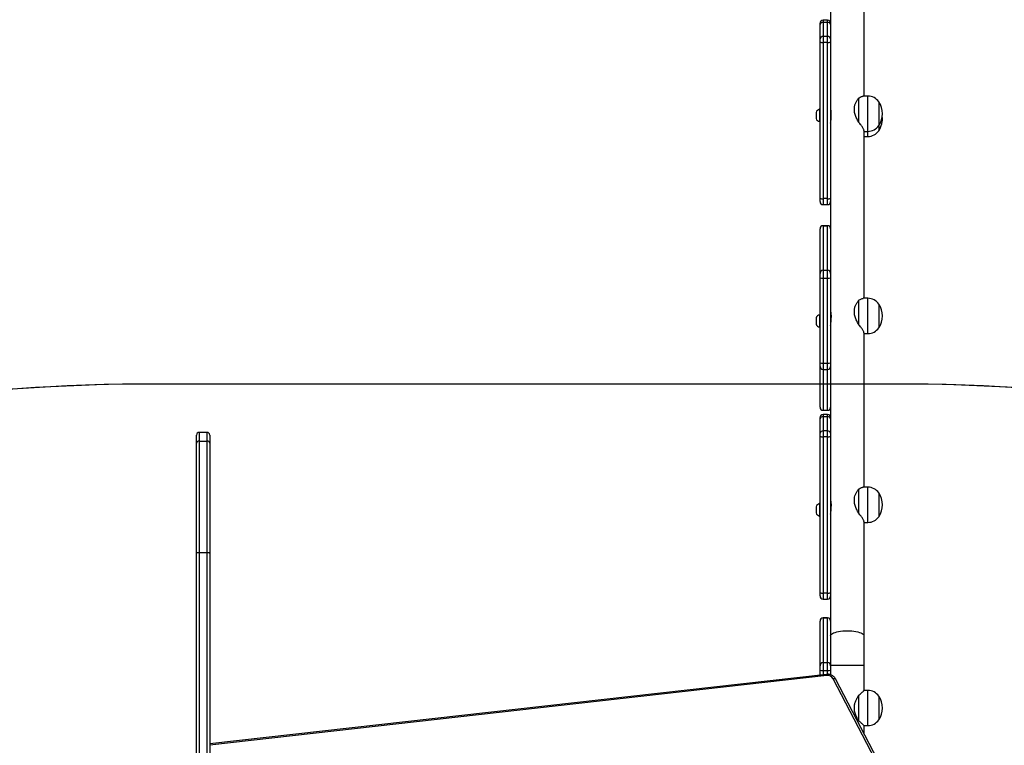
# Model space of a CAD drawing. Units: inches. Extents: x 566 to 4137, y -1949 to -355.
# Drawn here: x 1509 to 1621, y -1189 to -1107 of the extents above; entities that cross this region are included whole.
import ezdxf

# ---------------------------------------------------------------- set-up
doc = ezdxf.new("R2010")
doc.units = ezdxf.units.IN
doc.header["$MEASUREMENT"] = 0
doc.layers.add('VP-DIM', color=7, linetype='Continuous')
doc.layers.add('VP-HIC', color=6, linetype='Continuous')
doc.layers.add('VP-EQ', color=7, linetype='Continuous', true_color=0x8a3492)
doc.styles.get("Standard").update_dxf_attribs({"font": 'arial.ttf'})
doc.dimstyles.get("Standard").update_dxf_attribs({"dimtxt": 14, "dimasz": 20, "dimexe": 20, "dimexo": 50, "dimgap": 20, "dimtad": 0, "dimdec": 0, "dimzin": 0, "dimdsep": 46, "dimtxsty": 'Standard', "dimcen": -0.09, "dimadec": 0, "dimazin": 0, "dimtfac": 1, "dimtdec": 4, "dimtofl": 0, "dimtmove": 0, "dimatfit": 3, "dimfxl": 70, "dimfxlon": 1, "dimtolj": 1, "dimtzin": 0, "dimarcsym": 0})

# ---------------------------------------------------------------- blocks, each defined once
blk = doc.blocks.new('*D85')
at = {"layer": 'Defpoints', "color": 0}
for p in [(2443.3, -375.37), (2443.3, -1127.83), (930.74, -1792.35)]:
    blk.add_point(p, dxfattribs=at)
at = {"layer": 'VP-DIM', "color": 0, "lineweight": -2}
for p, q in [((930.74, -445.37), (930.74, -355.37)), ((2443.3, -445.37), (2443.3, -355.37)), ((950.74, -375.37), (1663.13, -375.37)), ((2423.3, -375.37), (1743.58, -375.37))]:
    blk.add_line(p, q, dxfattribs=at)
at = {"layer": 'VP-DIM', "color": 0}
for points in [[(950.74, -372.04), (950.74, -378.7), (930.74, -375.37)], [(2423.3, -378.7), (2423.3, -372.04), (2443.3, -375.37)]]:
    blk.add_solid(points, dxfattribs=at)
at = {"layer": 'VP-DIM', "color": 0, "insert": (1703.36, -375.37), "char_height": 14, "attachment_point": 5}
blk.add_mtext('\\A1;1513', dxfattribs=at)
blk = doc.blocks.new('*D86')
at = {"layer": 'Defpoints', "color": 0}
for p in [(2293.3, -453.21), (2293.3, -1128.98), (1102.21, -1722.12)]:
    blk.add_point(p, dxfattribs=at)
at = {"layer": 'VP-DIM', "color": 0, "lineweight": -2}
for p, q in [((1102.21, -523.21), (1102.21, -433.21)), ((2293.3, -523.21), (2293.3, -433.21)), ((1122.21, -453.21), (1664.48, -453.21)), ((2273.3, -453.21), (1745.03, -453.21))]:
    blk.add_line(p, q, dxfattribs=at)
at = {"layer": 'VP-DIM', "color": 0}
for points in [[(1122.21, -449.88), (1122.21, -456.54), (1102.21, -453.21)], [(2273.3, -456.54), (2273.3, -449.88), (2293.3, -453.21)]]:
    blk.add_solid(points, dxfattribs=at)
at = {"layer": 'VP-DIM', "color": 0, "insert": (1704.75, -453.21), "char_height": 14, "attachment_point": 5}
blk.add_mtext('\\A1;1195', dxfattribs=at)
blk = doc.blocks.new('*D87')
at = {"layer": 'Defpoints', "color": 0}
for p in [(1639.2, -504.36), (1086.39, -1949.02), (2606.45, -1949.02)]:
    blk.add_point(p, dxfattribs=at)
at = {"layer": 'VP-DIM', "color": 0, "lineweight": -2}
for p, q in [((2536.45, -504.36), (2626.45, -504.36)), ((2606.45, -524.36), (2606.45, -1188.25)), ((2606.45, -1929.02), (2606.45, -1268.79)), ((2536.45, -1949.02), (2626.45, -1949.02))]:
    blk.add_line(p, q, dxfattribs=at)
at = {"layer": 'VP-DIM', "color": 0}
for points in [[(2609.78, -524.36), (2603.11, -524.36), (2606.45, -504.36)], [(2603.11, -1929.02), (2609.78, -1929.02), (2606.45, -1949.02)]]:
    blk.add_solid(points, dxfattribs=at)
at = {"layer": 'VP-DIM', "color": 0, "insert": (2606.45, -1228.52), "char_height": 14, "attachment_point": 5, "rotation": 90}
blk.add_mtext('\\A1;1445', dxfattribs=at)
blk = doc.blocks.new('*D88')
at = {"layer": 'Defpoints', "color": 0}
for p in [(1662.1, -704.38), (1157.13, -1776.63), (2492.45, -1776.63)]:
    blk.add_point(p, dxfattribs=at)
at = {"layer": 'VP-DIM', "color": 0, "lineweight": -2}
for p, q in [((2422.45, -704.38), (2512.45, -704.38)), ((2492.45, -724.38), (2492.45, -1200.23)), ((2492.45, -1756.63), (2492.45, -1280.78)), ((2422.45, -1776.63), (2512.45, -1776.63))]:
    blk.add_line(p, q, dxfattribs=at)
at = {"layer": 'VP-DIM', "color": 0}
for points in [[(2495.78, -724.38), (2489.11, -724.38), (2492.45, -704.38)], [(2489.11, -1756.63), (2495.78, -1756.63), (2492.45, -1776.63)]]:
    blk.add_solid(points, dxfattribs=at)
at = {"layer": 'VP-DIM', "color": 0, "insert": (2492.45, -1240.5), "char_height": 14, "attachment_point": 5, "rotation": 90}
blk.add_mtext('\\A1;1075', dxfattribs=at)
blk = doc.blocks.new('3029-1')
at = {"layer": 'VP-EQ', "color": 0, "linetype": 'Continuous', "lineweight": 25}
for p, q in [((1765.55, -1212.86), (1765.55, -1182.4)), ((1765.85, -1182.35), (1765.85, -1212.98)), ((1766.75, -1212.98), (1766.75, -1182.35)), ((1767.05, -1182.4), (1767.05, -1212.86)), ((1687.06, -1184.32), (1694.54, -1198.63)), ((1687.33, -1184.33), (1694.81, -1198.64)), ((1695.54, -1199), (1765.55, -1191.1)), ((1695.57, -1199.14), (1765.55, -1191.25)), ((1691.3, -1192.44), (1691.3, -1193.32)), ((1689.64, -1196.67), (1689.64, -1193.97)), ((1691.3, -1193.32), (1690.87, -1193.32)), ((1690.87, -1193.32), (1690.87, -1197.32)), ((1691.93, -1196.74), (1691.93, -1193.9)), ((1692.38, -1194.95), (1692.38, -1195.69)), ((1690.87, -1197.32), (1691.3, -1197.32)), ((1691.3, -1197.32), (1691.3, -1200.19)), ((1695.1, -1199.62), (1695.1, -1199.09)), ((1695.1, -1200.12), (1695.1, -1199.62)), ((1695.45, -1199.15), (1695.45, -1199.58)), ((1695.45, -1199.58), (1695.45, -1200.47)), ((1695.95, -1199.58), (1695.45, -1199.58)), ((1695.95, -1199.58), (1695.95, -1199.1)), ((1695.95, -1200.47), (1695.95, -1199.58)), ((1696.3, -1199.06), (1696.3, -1199.62)), ((1696.3, -1199.62), (1696.3, -1200.12)), ((1691.3, -1200.19), (1691.3, -1203.52)), ((1695.1, -1200.19), (1691.3, -1200.19)), ((1695.1, -1200.42), (1695.1, -1200.12)), ((1695.1, -1203.52), (1695.1, -1200.42)), ((1695.95, -1200.47), (1695.45, -1200.47)), ((1695.45, -1200.47), (1695.45, -1205.54)), ((1695.95, -1205.54), (1695.95, -1200.47)), ((1696.3, -1200.12), (1696.3, -1205.19)), ((1691.3, -1203.52), (1691.3, -1216.47)), ((1695.1, -1208.83), (1695.1, -1203.52)), ((1695.45, -1205.54), (1695.95, -1205.54)), ((1695.95, -1205.54), (1695.45, -1205.54)), ((1695.45, -1205.54), (1695.45, -1205.54)), ((1695.95, -1205.54), (1695.95, -1205.54)), ((1696.3, -1205.19), (1696.3, -1205.19)), ((1695.95, -1207.69), (1695.45, -1207.69)), ((1695.45, -1207.69), (1695.45, -1208.37)), ((1695.95, -1208.37), (1695.95, -1207.69)), ((1695.1, -1226.15), (1695.1, -1208.83)), ((1695.45, -1208.37), (1695.45, -1226.09)), ((1695.45, -1208.37), (1695.95, -1208.37)), ((1695.95, -1226.09), (1695.95, -1208.37)), ((1696.3, -1208.04), (1696.3, -1208.42)), ((1696.3, -1208.42), (1696.3, -1226.15)), ((1765.55, -1225.37), (1765.55, -1212.86)), ((1766.75, -1212.98), (1765.85, -1212.98)), ((1765.85, -1212.98), (1765.85, -1225.61)), ((1766.75, -1225.61), (1766.75, -1212.98)), ((1767.05, -1212.86), (1767.05, -1225.37)), ((1691.3, -1216.38), (1690.87, -1216.38)), ((1690.87, -1216.38), (1690.87, -1216.47)), ((1690.87, -1216.47), (1690.87, -1220.38)), ((1689.64, -1219.73), (1689.64, -1217.03)), ((1691.93, -1220.15), (1691.93, -1217.43)), ((1695.1, -1217.41), (1695.09, -1217.41)), ((1696.35, -1217.11), (1696.3, -1217.11)), ((1696.35, -1218.51), (1696.35, -1217.11)), ((1696.74, -1218.16), (1696.74, -1217.46)), ((1692.38, -1218.53), (1692.38, -1219.24)), ((1695.03, -1217.96), (1695.03, -1218.54)), ((1695.03, -1218.21), (1695.1, -1218.21)), ((1696.3, -1218.51), (1696.35, -1218.51)), ((1690.87, -1220.38), (1691.4, -1220.38)), ((1691.3, -1220.38), (1691.3, -1237.89)), ((1765.55, -1226.3), (1765.55, -1225.37)), ((1766.75, -1225.61), (1765.85, -1225.61)), ((1765.85, -1225.61), (1765.85, -1226.6)), ((1766.75, -1226.6), (1766.75, -1225.61)), ((1767.05, -1225.37), (1767.05, -1226.3)), ((1695.1, -1226.52), (1695.1, -1226.15)), ((1695.1, -1228.14), (1695.1, -1226.52)), ((1695.45, -1226.09), (1695.95, -1226.09)), ((1695.45, -1226.09), (1695.45, -1226.76)), ((1695.45, -1226.76), (1695.95, -1226.76)), ((1695.45, -1226.76), (1695.45, -1228.37)), ((1695.95, -1226.76), (1695.95, -1226.09)), ((1695.95, -1228.37), (1695.95, -1226.76)), ((1696.3, -1226.15), (1696.3, -1226.52)), ((1696.3, -1226.52), (1696.3, -1228.14)), ((1765.85, -1226.6), (1766.75, -1226.6)), ((1695.1, -1228.28), (1695.1, -1228.14)), ((1695.1, -1234), (1695.1, -1228.28)), ((1695.45, -1228.37), (1695.95, -1228.37)), ((1695.45, -1228.37), (1695.45, -1228.63)), ((1695.45, -1228.63), (1695.95, -1228.63)), ((1695.95, -1228.63), (1695.95, -1228.37)), ((1696.3, -1228.14), (1696.3, -1228.28)), ((1695.95, -1229.11), (1695.45, -1229.11)), ((1695.45, -1229.11), (1695.45, -1233.74)), ((1695.95, -1229.11), (1695.45, -1229.11)), ((1695.45, -1229.11), (1695.45, -1229.11)), ((1695.95, -1233.74), (1695.95, -1229.11)), ((1695.95, -1229.11), (1695.95, -1229.11)), ((1696.3, -1229.46), (1696.3, -1234.09)), ((1696.3, -1229.46), (1696.3, -1229.46)), ((1695.1, -1234.09), (1695.1, -1234)), ((1695.1, -1234.49), (1695.1, -1234.09)), ((1695.1, -1244.13), (1695.1, -1234.49)), ((1695.45, -1233.74), (1695.45, -1234.44)), ((1695.95, -1233.74), (1695.45, -1233.74)), ((1695.45, -1234.44), (1695.45, -1244.09)), ((1695.95, -1234.44), (1695.45, -1234.44)), ((1695.95, -1234.44), (1695.95, -1233.74)), ((1695.95, -1244.09), (1695.95, -1234.44)), ((1696.3, -1234.09), (1696.3, -1234.49)), ((1696.3, -1234.49), (1696.3, -1244.13)), ((1691.3, -1237.81), (1690.87, -1237.81)), ((1690.87, -1237.81), (1690.87, -1237.89)), ((1690.87, -1237.89), (1690.87, -1241.81)), ((1689.64, -1241.16), (1689.64, -1238.46)), ((1691.93, -1241.58), (1691.93, -1238.86)), ((1695.1, -1238.83), (1695.09, -1238.83)), ((1696.35, -1238.53), (1696.3, -1238.53)), ((1696.35, -1239.93), (1696.35, -1238.53)), ((1696.74, -1239.58), (1696.74, -1238.88)), ((1692.38, -1239.95), (1692.38, -1240.66)), ((1695.03, -1239.39), (1695.03, -1239.96)), ((1695.03, -1239.63), (1695.1, -1239.63)), ((1696.3, -1239.93), (1696.35, -1239.93)), ((1690.87, -1241.81), (1691.4, -1241.81)), ((1691.3, -1241.81), (1691.3, -1260.85)), ((1695.1, -1244.64), (1695.1, -1244.13)), ((1695.1, -1245.07), (1695.1, -1244.64)), ((1695.45, -1244.09), (1695.45, -1244.99)), ((1695.95, -1244.09), (1695.45, -1244.09)), ((1695.95, -1244.99), (1695.95, -1244.09)), ((1696.3, -1244.13), (1696.3, -1244.64)), ((1696.3, -1244.64), (1696.3, -1249.7)), ((1695.1, -1253.69), (1695.1, -1245.07)), ((1695.95, -1244.99), (1695.45, -1244.99)), ((1695.45, -1244.99), (1695.45, -1250.05)), ((1695.95, -1250.05), (1695.95, -1244.99)), ((1695.45, -1250.05), (1695.95, -1250.05)), ((1695.95, -1250.05), (1695.45, -1250.05)), ((1695.45, -1250.05), (1695.45, -1250.05)), ((1695.95, -1250.05), (1695.95, -1250.05)), ((1696.3, -1249.7), (1696.3, -1249.7)), ((1695.95, -1252.44), (1695.45, -1252.44)), ((1695.45, -1252.44), (1695.45, -1253.12)), ((1695.95, -1253.12), (1695.95, -1252.44)), ((1695.45, -1253.12), (1695.45, -1270.84)), ((1695.45, -1253.12), (1695.95, -1253.12)), ((1695.95, -1270.84), (1695.95, -1253.12)), ((1696.3, -1252.79), (1696.3, -1253.17)), ((1696.3, -1253.17), (1696.3, -1270.9)), ((1695.1, -1270.9), (1695.1, -1253.69)), ((1691.3, -1260.18), (1690.87, -1260.18)), ((1690.87, -1260.18), (1690.87, -1260.27)), ((1690.87, -1260.27), (1690.87, -1260.76)), ((1689.64, -1261.41), (1689.64, -1260.83)), ((1689.64, -1264.11), (1689.64, -1261.41)), ((1691.3, -1260.76), (1690.87, -1260.76)), ((1690.87, -1260.76), (1690.87, -1260.85)), ((1690.87, -1260.85), (1690.87, -1264.76)), ((1691.93, -1264.53), (1691.93, -1261.81)), ((1695.03, -1262.34), (1695.03, -1262.91)), ((1695.1, -1262.16), (1695.04, -1262.16)), ((1696.35, -1261.86), (1696.3, -1261.86)), ((1696.35, -1263.26), (1696.35, -1261.86)), ((1696.74, -1262.91), (1696.74, -1262.21)), ((1692.38, -1262.91), (1692.38, -1263.61)), ((1695.03, -1262.96), (1695.1, -1262.96)), ((1696.3, -1263.26), (1696.35, -1263.26)), ((1690.87, -1264.76), (1691.4, -1264.76)), ((1691.3, -1264.76), (1691.3, -1282.27)), ((1695.1, -1271.27), (1695.1, -1270.9)), ((1695.1, -1272.89), (1695.1, -1271.27)), ((1695.45, -1270.84), (1695.95, -1270.84)), ((1695.45, -1270.84), (1695.45, -1271.51)), ((1695.95, -1271.51), (1695.95, -1270.84)), ((1696.3, -1270.9), (1696.3, -1271.27)), ((1696.3, -1271.27), (1696.3, -1272.89)), ((1695.45, -1271.51), (1695.95, -1271.51)), ((1695.45, -1271.51), (1695.45, -1273.12)), ((1695.95, -1273.12), (1695.95, -1271.51)), ((1695.1, -1273.03), (1695.1, -1272.89)), ((1695.1, -1278.38), (1695.1, -1273.03)), ((1695.45, -1273.12), (1695.95, -1273.12)), ((1695.45, -1273.12), (1695.45, -1273.38)), ((1695.45, -1273.38), (1695.95, -1273.38)), ((1695.95, -1273.38), (1695.95, -1273.12)), ((1696.3, -1272.89), (1696.3, -1273.03))]:
    blk.add_line(p, q, dxfattribs=at)
at = {"layer": 'VP-EQ', "color": 0, "linetype": 'Continuous', "lineweight": 25, "flags": 128}
for points in [[(1694.81, -1198.64), (1694.76, -1198.66), (1694.7, -1198.67), (1694.66, -1198.68), (1694.62, -1198.68), (1694.58, -1198.67), (1694.56, -1198.65), (1694.54, -1198.63)], [(1695.1, -1203.52), (1695.1, -1203.56), (1695.06, -1203.64), (1694.99, -1203.71), (1694.89, -1203.78), (1694.76, -1203.84), (1694.59, -1203.9), (1694.4, -1203.95), (1694.19, -1204), (1693.96, -1204.03), (1693.72, -1204.06), (1693.46, -1204.07), (1693.2, -1204.08), (1692.94, -1204.07), (1692.69, -1204.06), (1692.45, -1204.03), (1692.22, -1204), (1692, -1203.95), (1691.81, -1203.9), (1691.65, -1203.84), (1691.52, -1203.78), (1691.41, -1203.71), (1691.34, -1203.64), (1691.31, -1203.56), (1691.3, -1203.52)], [(1765.85, -1212.98), (1765.79, -1212.98), (1765.74, -1212.97), (1765.69, -1212.96), (1765.64, -1212.95), (1765.6, -1212.93), (1765.58, -1212.91), (1765.56, -1212.88), (1765.55, -1212.86)], [(1767.05, -1212.86), (1767.05, -1212.88), (1767.03, -1212.91), (1767, -1212.93), (1766.96, -1212.95), (1766.92, -1212.96), (1766.87, -1212.97), (1766.81, -1212.98), (1766.75, -1212.98)]]:
    blk.add_lwpolyline(points, dxfattribs=at)
at = {"layer": 'VP-EQ', "color": 0, "linetype": 'Continuous', "lineweight": 25}
for centre, radius, start, end in [((1691.54, -1195.32), 2.33, 144.6647, 215.3353), ((1690.87, -1194.82), 1.5, 90, 145.4819), ((1690.87, -1195.82), 1.5, 214.5181, 270), ((1695.43, -1198.28), 0.724, 210.3478, 278.1623), ((1695.37, -1200.35), 0.775, 83.6005, 109.9034), ((1695.95, -1198.98), 0.416, 182.2702, 203.3065), ((1696.04, -1200.35), 0.775, 70.0966, 96.3995), ((1695.45, -1200.12), 0.35, 180.0818, 270.0745), ((1695.95, -1200.12), 0.35, 269.9255, 359.9182), ((1695.45, -1205.19), 0.35, 180, 270), ((1695.45, -1205.19), 0.349, 180.0741, 270.09), ((1695.95, -1205.19), 0.35, 270, 0), ((1695.95, -1205.19), 0.349, 269.91, 359.9259), ((1695.45, -1208.04), 0.35, 90, 180), ((1695.95, -1208.04), 0.35, 0, 90), ((1695.37, -1208.99), 0.631, 82.2069, 114.7935), ((1696.04, -1208.99), 0.631, 65.2065, 97.7931), ((1690.87, -1217.88), 1.5, 90, 145.4819), ((1691.54, -1218.38), 2.33, 144.6647, 215.3353), ((1696.25, -1217.62), 0.523, 18, 78.1881), ((1696.25, -1218), 0.523, 281.8119, 342), ((1690.87, -1218.88), 1.5, 214.5181, 270), ((1765.82, -1225.34), 0.273, 187.8944, 276.1561), ((1766.78, -1225.34), 0.273, 263.8392, 352.1104), ((1695.37, -1226.72), 0.631, 82.2102, 114.8055), ((1695.41, -1226.45), 0.311, 192.8531, 278.707), ((1696.04, -1226.72), 0.631, 65.1945, 97.7898), ((1696, -1226.45), 0.311, 261.293, 347.1469), ((1765.85, -1226.3), 0.3, 180, 270), ((1766.75, -1226.3), 0.3, 270, 0), ((1695.41, -1228.07), 0.311, 192.849, 278.711), ((1695.45, -1228.28), 0.35, 180, 270), ((1696, -1228.07), 0.311, 261.289, 347.151), ((1695.95, -1228.28), 0.35, 270, 0), ((1695.45, -1229.46), 0.35, 90, 180), ((1695.45, -1229.46), 0.349, 89.9176, 179.9339), ((1695.95, -1229.46), 0.35, 0, 90), ((1695.95, -1229.46), 0.349, 0.0661, 90.0824), ((1695.45, -1234.09), 0.35, 89.9332, 179.9261), ((1695.37, -1235.21), 0.775, 83.6206, 109.8987), ((1695.95, -1234.09), 0.35, 0.0739, 90.0668), ((1696.04, -1235.21), 0.775, 70.1013, 96.3794), ((1690.87, -1239.31), 1.5, 90, 145.4819), ((1691.54, -1239.81), 2.33, 144.6647, 215.3353), ((1696.25, -1239.04), 0.523, 18, 78.1881), ((1696.25, -1239.42), 0.523, 281.8119, 342), ((1690.87, -1240.31), 1.5, 214.5181, 270), ((1695.37, -1244.86), 0.773, 83.5767, 109.9426), ((1695.45, -1244.64), 0.35, 180.0786, 270.0777), ((1696.04, -1244.86), 0.773, 70.0574, 96.4233), ((1695.95, -1244.64), 0.35, 269.9223, 359.9214), ((1695.45, -1249.7), 0.35, 180, 270), ((1695.45, -1249.7), 0.35, 180.0851, 270.0712), ((1695.95, -1249.7), 0.35, 270, 0), ((1695.95, -1249.7), 0.35, 269.9288, 359.9149), ((1695.45, -1252.79), 0.35, 90, 180), ((1695.95, -1252.79), 0.35, 0, 90), ((1695.37, -1253.74), 0.629, 82.1561, 114.8291), ((1696.04, -1253.74), 0.629, 65.1709, 97.8439), ((1690.87, -1261.68), 1.5, 90, 145.4819), ((1691.54, -1262.18), 2.33, 144.6647, 187.0605), ((1691.54, -1262.76), 2.33, 144.6647, 215.3353), ((1690.87, -1262.26), 1.5, 90, 145.4819), ((1696.25, -1262.37), 0.523, 18, 78.1881), ((1696.25, -1262.75), 0.523, 281.8119, 342), ((1690.87, -1263.26), 1.5, 214.5181, 270), ((1695.37, -1271.47), 0.631, 82.2102, 114.8055), ((1695.41, -1271.2), 0.311, 192.8531, 278.707), ((1696.04, -1271.47), 0.631, 65.1945, 97.7898), ((1696, -1271.2), 0.311, 261.293, 347.1469), ((1695.41, -1272.82), 0.311, 192.8531, 278.707), ((1695.45, -1273.03), 0.35, 180, 270), ((1696, -1272.82), 0.311, 261.293, 347.1469), ((1695.95, -1273.03), 0.35, 270, 0)]:
    blk.add_arc(centre, radius, start, end, dxfattribs=at)
for points, knots in [([(1691.31, -1193.32), (1691.31, -1193.32), (1691.31, -1193.33), (1691.35, -1193.37), (1691.42, -1193.43), (1691.52, -1193.52), (1691.67, -1193.67), (1691.82, -1193.81), (1691.93, -1193.9)], [0, 0, 0, 0, 0.13222, 0.26898, 0.405796, 0.552388, 0.699103, 1, 1, 1, 1]), ([(1691.93, -1193.9), (1692, -1194.02), (1692.14, -1194.28), (1692.3, -1194.64), (1692.36, -1194.87), (1692.38, -1194.95)], [0, 0, 0, 0, 0.393531, 0.798678, 1, 1, 1, 1]), ([(1692.38, -1195.69), (1692.35, -1195.81), (1692.28, -1196.04), (1692.12, -1196.4), (1691.99, -1196.62), (1691.93, -1196.74)], [0, 0, 0, 0, 0.306674, 0.622034, 1, 1, 1, 1]), ([(1691.93, -1196.74), (1691.87, -1196.8), (1691.74, -1196.91), (1691.59, -1197.05), (1691.46, -1197.17), (1691.37, -1197.25), (1691.32, -1197.3), (1691.3, -1197.32), (1691.3, -1197.32), (1691.31, -1197.32)], [0, 0, 0, 0, 0.175977, 0.355294, 0.534434, 0.683581, 0.832595, 0.982407, 1, 1, 1, 1]), ([(1694.54, -1198.63), (1694.56, -1198.66), (1694.6, -1198.74), (1694.7, -1198.85), (1694.83, -1198.96), (1694.98, -1199.05), (1695.14, -1199.11), (1695.32, -1199.15), (1695.46, -1199.15), (1695.55, -1199.15), (1695.57, -1199.14)], [0, 0, 0, 0, 0.089494, 0.228884, 0.369056, 0.510494, 0.653098, 0.796654, 0.940953, 1, 1, 1, 1]), ([(1691.31, -1216.47), (1691.31, -1216.5), (1691.31, -1216.54), (1691.35, -1216.65), (1691.42, -1216.78), (1691.52, -1216.92), (1691.67, -1217.14), (1691.82, -1217.32), (1691.93, -1217.43)], [0, 0, 0, 0, 0.132218, 0.268978, 0.405793, 0.552401, 0.699075, 1, 1, 1, 1]), ([(1691.93, -1217.43), (1692, -1217.57), (1692.14, -1217.85), (1692.3, -1218.22), (1692.36, -1218.45), (1692.38, -1218.53)], [0, 0, 0, 0, 0.393517, 0.798683, 1, 1, 1, 1]), ([(1695.1, -1217.31), (1695.1, -1217.32), (1695.1, -1217.33), (1695.09, -1217.41), (1695.07, -1217.54), (1695.04, -1217.71), (1695.03, -1217.86), (1695.03, -1217.94), (1695.03, -1217.96)], [0, 0, 0, 0, 0.062317, 0.268752, 0.477373, 0.692888, 0.909829, 1, 1, 1, 1]), ([(1695.1, -1218.91), (1695.1, -1218.9), (1695.11, -1218.88), (1695.09, -1218.78), (1695.07, -1218.64), (1695.04, -1218.47), (1695.03, -1218.33), (1695.03, -1218.25), (1695.03, -1218.23)], [0, 0, 0, 0, 0.186425, 0.368166, 0.552355, 0.742522, 0.933392, 1, 1, 1, 1]), ([(1695.03, -1218.54), (1695.03, -1218.54), (1695.03, -1218.6), (1695.04, -1218.71), (1695.06, -1218.83), (1695.08, -1218.9), (1695.09, -1218.9), (1695.1, -1218.9)], [0, 0, 0, 0, 0.0228708, 0.2772317, 0.5324369, 0.7966395, 1, 1, 1, 1]), ([(1692.38, -1219.24), (1692.35, -1219.34), (1692.28, -1219.56), (1692.12, -1219.87), (1691.99, -1220.06), (1691.93, -1220.15)], [0, 0, 0, 0, 0.30665, 0.622029, 1, 1, 1, 1]), ([(1691.93, -1220.15), (1691.87, -1220.19), (1691.74, -1220.26), (1691.59, -1220.33), (1691.47, -1220.38), (1691.42, -1220.38), (1691.4, -1220.38)], [0, 0, 0, 0, 0.271735, 0.548711, 0.825357, 1, 1, 1, 1]), ([(1691.31, -1237.9), (1691.31, -1237.92), (1691.31, -1237.97), (1691.35, -1238.07), (1691.42, -1238.2), (1691.52, -1238.34), (1691.67, -1238.56), (1691.82, -1238.74), (1691.93, -1238.86)], [0, 0, 0, 0, 0.13222, 0.26897, 0.405802, 0.552395, 0.699089, 1, 1, 1, 1]), ([(1691.93, -1238.86), (1692, -1238.99), (1692.14, -1239.27), (1692.3, -1239.65), (1692.36, -1239.88), (1692.38, -1239.95)], [0, 0, 0, 0, 0.393539, 0.79869, 1, 1, 1, 1]), ([(1695.1, -1238.74), (1695.1, -1238.74), (1695.1, -1238.75), (1695.09, -1238.83), (1695.07, -1238.97), (1695.04, -1239.13), (1695.03, -1239.28), (1695.03, -1239.36), (1695.03, -1239.39)], [0, 0, 0, 0, 0.062317, 0.268752, 0.477373, 0.692889, 0.909773, 1, 1, 1, 1]), ([(1695.1, -1240.33), (1695.1, -1240.32), (1695.11, -1240.3), (1695.09, -1240.2), (1695.07, -1240.06), (1695.04, -1239.89), (1695.03, -1239.75), (1695.03, -1239.67), (1695.03, -1239.65)], [0, 0, 0, 0, 0.186382, 0.368144, 0.552339, 0.742513, 0.93339, 1, 1, 1, 1]), ([(1695.03, -1239.96), (1695.03, -1239.96), (1695.03, -1240.02), (1695.04, -1240.13), (1695.06, -1240.25), (1695.08, -1240.32), (1695.09, -1240.32), (1695.1, -1240.33)], [0, 0, 0, 0, 0.022871, 0.27723, 0.532433, 0.79657, 1, 1, 1, 1]), ([(1692.38, -1240.66), (1692.35, -1240.77), (1692.28, -1240.99), (1692.12, -1241.3), (1691.99, -1241.48), (1691.93, -1241.58)], [0, 0, 0, 0, 0.306687, 0.622019, 1, 1, 1, 1]), ([(1691.93, -1241.58), (1691.87, -1241.61), (1691.74, -1241.68), (1691.59, -1241.76), (1691.47, -1241.8), (1691.42, -1241.8), (1691.4, -1241.8)], [0, 0, 0, 0, 0.2717119, 0.5487036, 0.8253546, 1, 1, 1, 1]), ([(1691.31, -1260.85), (1691.31, -1260.87), (1691.31, -1260.92), (1691.35, -1261.02), (1691.42, -1261.15), (1691.52, -1261.3), (1691.67, -1261.51), (1691.82, -1261.69), (1691.93, -1261.81)], [0, 0, 0, 0, 0.132236, 0.268972, 0.4058, 0.552406, 0.699098, 1, 1, 1, 1]), ([(1691.93, -1261.81), (1692, -1261.95), (1692.14, -1262.23), (1692.3, -1262.6), (1692.36, -1262.83), (1692.38, -1262.91)], [0, 0, 0, 0, 0.393573, 0.798688, 1, 1, 1, 1]), ([(1695.1, -1261.69), (1695.1, -1261.69), (1695.1, -1261.71), (1695.09, -1261.79), (1695.07, -1261.92), (1695.04, -1262.09), (1695.03, -1262.23), (1695.03, -1262.31), (1695.03, -1262.34)], [0, 0, 0, 0, 0.062317, 0.268783, 0.477405, 0.692824, 0.909766, 1, 1, 1, 1]), ([(1692.38, -1263.61), (1692.35, -1263.72), (1692.28, -1263.94), (1692.12, -1264.25), (1691.99, -1264.43), (1691.93, -1264.53)], [0, 0, 0, 0, 0.306661, 0.622021, 1, 1, 1, 1]), ([(1695.03, -1262.91), (1695.03, -1262.92), (1695.03, -1262.98), (1695.04, -1263.08), (1695.06, -1263.2), (1695.08, -1263.27), (1695.09, -1263.28), (1695.1, -1263.28)], [0, 0, 0, 0, 0.022883, 0.277177, 0.532469, 0.796623, 1, 1, 1, 1]), ([(1695.1, -1263.28), (1695.1, -1263.27), (1695.11, -1263.25), (1695.09, -1263.15), (1695.07, -1263.05), (1695.06, -1262.98), (1695.06, -1262.96)], [0, 0, 0, 0, 0.3046984, 0.6017577, 0.9026908, 1, 1, 1, 1]), ([(1691.93, -1264.53), (1691.87, -1264.56), (1691.74, -1264.64), (1691.59, -1264.71), (1691.47, -1264.75), (1691.42, -1264.76), (1691.4, -1264.76)], [0, 0, 0, 0, 0.271766, 0.548712, 0.825356, 1, 1, 1, 1])]:
    blk.add_open_spline(points, degree=3, knots=knots, dxfattribs=at)
blk = doc.blocks.new('3029-1_2D_')
at = {"layer": 'VP-EQ', "color": 0, "rotation": 180}
blk.add_blockref('3029-1', (1596, -1138.71), dxfattribs=at)

msp = doc.modelspace()

# ---------------------------------------------------------------- linework, layer by layer
at = {"layer": 'VP-HIC', "color": 3}
msp.add_lwpolyline([(1778.91, -1181.53, 0.414214), (1608.91, -1011.53), (1523.7, -1011.53, 0.123319), (1443.57, -1031.6, -0.059298), (1439.38, -996.39), (1439.38, -896.76, -0.414214), (1589.38, -746.76), (1689.01, -746.76, -0.088805), (1741.05, -756.08), (1826.7, -756.08, -0.360835)], format="xyb", dxfattribs=at)
at = {"layer": 'VP-HIC', "color": 172}
msp.add_lwpolyline([(1353.7, -1235.07), (1353.7, -1181.53, -0.414214), (1523.7, -1011.53), (1608.91, -1011.53, -0.414214), (1778.91, -1181.53), (1778.91, -1235.5, 0.240766), (1608.7, -1148.49), (1523.6, -1148.49, 0.240093)], format="xyb", close=True, dxfattribs=at)
at = {"layer": 'VP-HIC', "color": 219}
msp.add_lwpolyline([(1313.6, -1358.49), (1313.6, -1443.59, 0.414214), (1523.6, -1653.59), (1608.7, -1653.59, 0.414214), (1818.7, -1443.59), (1818.7, -1358.49, 0.414214), (1608.7, -1148.49), (1523.6, -1148.49, 0.414214)], format="xyb", close=True, dxfattribs=at)

# ---------------------------------------------------------------- block references
msp.add_blockref('3029-1_2D_', (1699.9, -1241.86))

# ---------------------------------------------------------------- dimensions: what is measured, and where the dimension line sits
at = {"layer": 'VP-DIM', "color": 0}
dim = msp.add_linear_dim(base=(2443.3, -375.37), p1=(930.74, -1792.35), p2=(2443.3, -1127.83), dimstyle='Standard', dxfattribs=at)
dim.commit()
dim.dimension.update_dxf_attribs({"geometry": '*D85', "text_midpoint": (1703.36, -375.37), "dimtype": 160})
dim = msp.add_linear_dim(base=(2293.3, -453.21), p1=(1102.21, -1722.12), p2=(2293.3, -1128.98), text='1195', dimstyle='Standard', dxfattribs=at)
dim.commit()
dim.dimension.update_dxf_attribs({"geometry": '*D86', "text_midpoint": (1704.75, -453.21), "dimtype": 160})
dim = msp.add_linear_dim(base=(2606.45, -1949.02), p1=(1639.2, -504.36), p2=(1086.39, -1949.02), angle=90, dimstyle='Standard', dxfattribs=at)
dim.commit()
dim.dimension.update_dxf_attribs({"geometry": '*D87', "text_midpoint": (2606.45, -1228.52), "dimtype": 160})
dim = msp.add_linear_dim(base=(2492.45, -1776.63), p1=(1662.1, -704.38), p2=(1157.13, -1776.63), angle=90, text='1075', dimstyle='Standard', dxfattribs=at)
dim.commit()
dim.dimension.update_dxf_attribs({"geometry": '*D88', "text_midpoint": (2492.45, -1240.5), "dimtype": 160})

doc.saveas('drawing.dxf')
